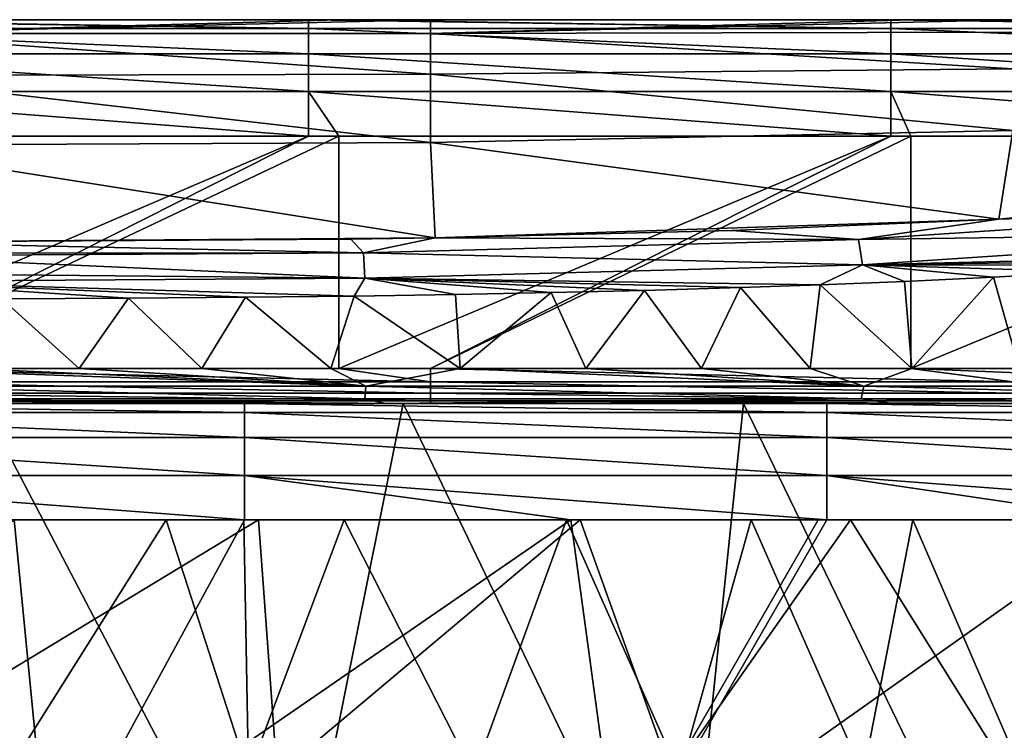
# Model space of a CAD drawing. Units: millimetres. Extents: x -52 to 118, y -64 to 26.
# Drawn here: x 12 to 20, y 20 to 26 of the extents above; entities that cross this region are included whole.
import ezdxf

# ---------------------------------------------------------------- set-up
doc = ezdxf.new("R2010")
doc.units = ezdxf.units.MM
doc.header["$LTSCALE"] = 65.185185
for name, color, linetype in [('102', 7, 'CONTINUOUS'), ('103', 7, 'CONTINUOUS'), ('105', 7, 'CONTINUOUS'), ('106', 7, 'CONTINUOUS'), ('109', 7, 'CONTINUOUS'), ('120', 7, 'CONTINUOUS'), ('121', 7, 'CONTINUOUS'), ('127', 7, 'CONTINUOUS'), ('128', 7, 'CONTINUOUS'), ('29', 7, 'CONTINUOUS'), ('31', 7, 'CONTINUOUS'), ('42', 7, 'CONTINUOUS'), ('59', 7, 'CONTINUOUS'), ('94', 7, 'CONTINUOUS'), ('96', 7, 'CONTINUOUS')]:
    doc.layers.add(name, color=color, linetype=linetype)

msp = doc.modelspace()

# ---------------------------------------------------------------- linework, layer by layer
at = {"layer": '102', "linetype": 'Continuous'}
for points in [[(9.8333, 26, 6), (14.75, 26, 6), (9.8333, 26, 1), (9.8333, 26, 6)], [(14.75, 26, 6), (9.8333, 26, 6), (14.75, 26, 11.005), (14.75, 26, 6)], [(9.8333, 26, 1), (14.75, 26, 6), (14.49, 26, 1), (9.8333, 26, 1)], [(14.75, 26, 11.005), (9.8333, 26, 6), (9.8333, 26, 11.005), (14.75, 26, 11.005)], [(14.75, 26, 11.005), (9.8333, 26, 11.005), (14.75, 26, 16.01), (14.75, 26, 11.005)], [(14.75, 26, 16.01), (9.8333, 26, 11.005), (9.8333, 26, 16.01), (14.75, 26, 16.01)], [(14.75, 26, 16.01), (9.8333, 26, 16.01), (14.75, 26, 21.015), (14.75, 26, 16.01)], [(14.75, 26, 21.015), (9.8333, 26, 16.01), (9.8333, 26, 21.015), (14.75, 26, 21.015)], [(14.75, 26, 21.015), (9.8333, 26, 21.015), (14.75, 26, 22), (14.75, 26, 21.015)], [(14.75, 26, 22), (9.8333, 26, 21.015), (10.535, 26, 22), (14.75, 26, 22)], [(14.49, 26, 1), (14.75, 26, 6), (14.75, 26, 1), (14.49, 26, 1)], [(14.75, 26, 6), (19.6667, 26, 6), (14.75, 26, 1), (14.75, 26, 6)], [(19.6667, 26, 6), (14.75, 26, 6), (19.6667, 26, 11.005), (19.6667, 26, 6)], [(14.75, 26, 1), (19.6667, 26, 6), (19.495, 26, 1), (14.75, 26, 1)], [(19.6667, 26, 11.005), (14.75, 26, 6), (14.75, 26, 11.005), (19.6667, 26, 11.005)], [(19.6667, 26, 11.005), (14.75, 26, 11.005), (19.6667, 26, 16.01), (19.6667, 26, 11.005)], [(19.6667, 26, 16.01), (14.75, 26, 11.005), (14.75, 26, 16.01), (19.6667, 26, 16.01)], [(19.6667, 26, 16.01), (14.75, 26, 16.01), (19.6667, 26, 21.015), (19.6667, 26, 16.01)], [(19.6667, 26, 21.015), (14.75, 26, 16.01), (14.75, 26, 21.015), (19.6667, 26, 21.015)], [(19.6667, 26, 21.015), (14.75, 26, 21.015), (19.6667, 26, 22), (19.6667, 26, 21.015)], [(19.6667, 26, 22), (14.75, 26, 21.015), (15.54, 26, 22), (19.6667, 26, 22)], [(15.54, 26, 22), (14.75, 26, 21.015), (14.75, 26, 22), (15.54, 26, 22)], [(19.495, 26, 1), (19.6667, 26, 6), (19.6667, 26, 1), (19.495, 26, 1)], [(19.6667, 26, 6), (24.5833, 26, 6), (19.6667, 26, 1), (19.6667, 26, 6)], [(24.5833, 26, 6), (19.6667, 26, 6), (24.5833, 26, 11.005), (24.5833, 26, 6)], [(19.6667, 26, 1), (24.5833, 26, 6), (24.5, 26, 1), (19.6667, 26, 1)], [(24.5833, 26, 11.005), (19.6667, 26, 6), (19.6667, 26, 11.005), (24.5833, 26, 11.005)], [(24.5833, 26, 11.005), (19.6667, 26, 11.005), (24.5833, 26, 16.01), (24.5833, 26, 11.005)], [(24.5833, 26, 16.01), (19.6667, 26, 11.005), (19.6667, 26, 16.01), (24.5833, 26, 16.01)], [(24.5833, 26, 16.01), (19.6667, 26, 16.01), (24.5833, 26, 21.015), (24.5833, 26, 16.01)], [(24.5833, 26, 21.015), (19.6667, 26, 16.01), (19.6667, 26, 21.015), (24.5833, 26, 21.015)], [(24.5833, 26, 21.015), (19.6667, 26, 21.015), (24.5833, 26, 22), (24.5833, 26, 21.015)], [(24.5833, 26, 22), (19.6667, 26, 21.015), (20.545, 26, 22), (24.5833, 26, 22)], [(20.545, 26, 22), (19.6667, 26, 21.015), (19.6667, 26, 22), (20.545, 26, 22)]]:
    msp.add_3dface(points, dxfattribs=at)
at = {"layer": '103', "linetype": 'Continuous'}
for points in [[(15.54, 26, 22), (14.75, 26, 22), (10.535, 25.88, 26.4342), (15.54, 26, 22)], [(15.54, 26, 22), (10.535, 25.88, 26.4342), (15.54, 25.8826, 26.3864), (15.54, 26, 22)], [(14.75, 26, 22), (10.535, 26, 22), (10.535, 25.88, 26.4342), (14.75, 26, 22)], [(20.545, 26, 22), (19.6667, 26, 22), (15.54, 25.8826, 26.3864), (20.545, 26, 22)], [(20.545, 26, 22), (15.54, 25.8826, 26.3864), (20.545, 25.8941, 26.1663), (20.545, 26, 22)], [(19.6667, 26, 22), (15.54, 26, 22), (15.54, 25.8826, 26.3864), (19.6667, 26, 22)], [(20.545, 25.8941, 26.1663), (15.54, 25.8826, 26.3864), (20.545, 25.5766, 30.3218), (20.545, 25.8941, 26.1663)], [(15.54, 25.8826, 26.3864), (10.535, 25.88, 26.4342), (15.54, 25.5307, 30.7603), (15.54, 25.8826, 26.3864)], [(10.535, 25.88, 26.4342), (10.535, 25.5204, 30.8555), (15.54, 25.5307, 30.7603), (10.535, 25.88, 26.4342)], [(15.54, 25.8826, 26.3864), (15.54, 25.5307, 30.7603), (20.545, 25.5766, 30.3218), (15.54, 25.8826, 26.3864)], [(20.545, 25.5766, 30.3218), (15.54, 25.5307, 30.7603), (20.545, 25.0485, 34.4558), (20.545, 25.5766, 30.3218)], [(15.54, 25.5307, 30.7603), (10.535, 25.5204, 30.8555), (15.54, 24.9454, 35.1091), (15.54, 25.5307, 30.7603)], [(10.535, 25.5204, 30.8555), (10.535, 24.9223, 35.2508), (15.54, 24.9454, 35.1091), (10.535, 25.5204, 30.8555)], [(15.54, 25.5307, 30.7603), (15.54, 24.9454, 35.1091), (20.545, 25.0485, 34.4558), (15.54, 25.5307, 30.7603)], [(20.545, 25.0485, 34.4558), (15.54, 24.9454, 35.1091), (20.4231, 24.2851, 38.6825), (20.545, 25.0485, 34.4558)], [(20.545, 25.0485, 34.4558), (20.4231, 24.2851, 38.6825), (25.6306, 24.7951, 36.0054), (20.545, 25.0485, 34.4558)], [(15.54, 24.9454, 35.1091), (10.535, 24.9223, 35.2508), (15.5798, 24.1238, 39.4407), (15.54, 24.9454, 35.1091)], [(10.535, 24.9223, 35.2508), (10.535, 24.0873, 39.6074), (15.5798, 24.1238, 39.4407), (10.535, 24.9223, 35.2508)], [(15.54, 24.9454, 35.1091), (15.5798, 24.1238, 39.4407), (20.4231, 24.2851, 38.6825), (15.54, 24.9454, 35.1091)], [(25.6306, 24.7951, 36.0054), (20.4231, 24.2851, 38.6825), (21.8864, 24.3783, 38.2276), (25.6306, 24.7951, 36.0054)], [(20.4231, 24.2851, 38.6825), (15.5798, 24.1238, 39.4407), (18.1277, 24.1862, 39.1516), (20.4231, 24.2851, 38.6825)], [(15.5798, 24.1238, 39.4407), (10.535, 24.0873, 39.6074), (14.853, 24.1127, 39.4917), (15.5798, 24.1238, 39.4407)], [(14.853, 24.1127, 39.4917), (10.535, 24.0873, 39.6074), (10.68, 24.0873, 39.6074), (14.853, 24.1127, 39.4917)]]:
    msp.add_3dface(points, dxfattribs=at)
at = {"layer": '105', "linetype": 'Continuous'}
for points in [[(9.6121, 22.7, 29.6956), (12.1134, 22.7, 34.7006), (7.2681, 22.7, 34.7006), (9.6121, 22.7, 29.6956)], [(12.1134, 22.7, 34.7006), (10.68, 22.7, 39.7), (7.2681, 22.7, 34.7006), (12.1134, 22.7, 34.7006)], [(11.683, 22.7, 15.1331), (12.1217, 22.7, 19.6856), (7.2712, 22.7, 19.6856), (11.683, 22.7, 15.1331)], [(12.1217, 22.7, 19.6856), (11.72, 22.7, 24.6906), (7.2712, 22.7, 19.6856), (12.1217, 22.7, 19.6856)], [(13.94, 22.7, 1), (8.935, 22.7, 1), (10.535, 22.7, 0.3), (13.94, 22.7, 1)], [(9.6121, 22.7, 29.6956), (11.72, 22.7, 24.6906), (14.4182, 22.7, 29.6956), (9.6121, 22.7, 29.6956)], [(9.6121, 22.7, 29.6956), (14.4182, 22.7, 29.6956), (12.1134, 22.7, 34.7006), (9.6121, 22.7, 29.6956)], [(14.75, 22.7, 0.3), (13.94, 22.7, 1), (10.535, 22.7, 0.3), (14.75, 22.7, 0.3)], [(15.1536, 22.7, 39.5659), (10.68, 22.7, 39.7), (12.1134, 22.7, 34.7006), (15.1536, 22.7, 39.5659)], [(11.683, 22.7, 15.1331), (15.3027, 22.7, 16.2218), (12.1217, 22.7, 19.6856), (11.683, 22.7, 15.1331)], [(11.72, 22.7, 24.6906), (16.409, 22.7, 24.6906), (14.4182, 22.7, 29.6956), (11.72, 22.7, 24.6906)], [(16.409, 22.7, 24.6906), (11.72, 22.7, 24.6906), (12.1217, 22.7, 19.6856), (16.409, 22.7, 24.6906)], [(14.4182, 22.7, 29.6956), (16.9588, 22.7, 34.7006), (12.1134, 22.7, 34.7006), (14.4182, 22.7, 29.6956)], [(16.9588, 22.7, 34.7006), (15.1536, 22.7, 39.5659), (12.1134, 22.7, 34.7006), (16.9588, 22.7, 34.7006)], [(15.3027, 22.7, 16.2218), (16.9721, 22.7, 19.6856), (12.1217, 22.7, 19.6856), (15.3027, 22.7, 16.2218)], [(16.9721, 22.7, 19.6856), (16.409, 22.7, 24.6906), (12.1217, 22.7, 19.6856), (16.9721, 22.7, 19.6856)], [(18.945, 22.7, 1), (13.94, 22.7, 1), (15.54, 22.7, 0.3), (18.945, 22.7, 1)], [(15.54, 22.7, 0.3), (13.94, 22.7, 1), (14.75, 22.7, 0.3), (15.54, 22.7, 0.3)], [(14.4182, 22.7, 29.6956), (16.409, 22.7, 24.6906), (19.2243, 22.7, 29.6956), (14.4182, 22.7, 29.6956)], [(14.4182, 22.7, 29.6956), (19.2243, 22.7, 29.6956), (16.9588, 22.7, 34.7006), (14.4182, 22.7, 29.6956)], [(19.513, 22.7, 39.0001), (15.1536, 22.7, 39.5659), (16.9588, 22.7, 34.7006), (19.513, 22.7, 39.0001)], [(15.3027, 22.7, 16.2218), (18.2278, 22.7, 17.4468), (16.9721, 22.7, 19.6856), (15.3027, 22.7, 16.2218)], [(19.6667, 22.7, 0.3), (18.945, 22.7, 1), (15.54, 22.7, 0.3), (19.6667, 22.7, 0.3)], [(16.409, 22.7, 24.6906), (21.0981, 22.7, 24.6906), (19.2243, 22.7, 29.6956), (16.409, 22.7, 24.6906)], [(21.0981, 22.7, 24.6906), (16.409, 22.7, 24.6906), (16.9721, 22.7, 19.6856), (21.0981, 22.7, 24.6906)], [(19.2243, 22.7, 29.6956), (21.8042, 22.7, 34.7006), (16.9588, 22.7, 34.7006), (19.2243, 22.7, 29.6956)], [(21.8042, 22.7, 34.7006), (19.513, 22.7, 39.0001), (16.9588, 22.7, 34.7006), (21.8042, 22.7, 34.7006)], [(18.2278, 22.7, 17.4468), (20.6175, 22.7, 18.7828), (16.9721, 22.7, 19.6856), (18.2278, 22.7, 17.4468)], [(20.6175, 22.7, 18.7828), (21.8664, 22.7, 19.648), (16.9721, 22.7, 19.6856), (20.6175, 22.7, 18.7828)], [(21.8664, 22.7, 19.648), (21.0981, 22.7, 24.6906), (16.9721, 22.7, 19.6856), (21.8664, 22.7, 19.648)], [(23.95, 22.7, 1), (18.945, 22.7, 1), (20.545, 22.7, 0.3), (23.95, 22.7, 1)], [(20.545, 22.7, 0.3), (18.945, 22.7, 1), (19.6667, 22.7, 0.3), (20.545, 22.7, 0.3)], [(19.2243, 22.7, 29.6956), (21.0981, 22.7, 24.6906), (24.0303, 22.7, 29.6956), (19.2243, 22.7, 29.6956)], [(19.2243, 22.7, 29.6956), (24.0303, 22.7, 29.6956), (21.8042, 22.7, 34.7006), (19.2243, 22.7, 29.6956)], [(22.7141, 22.7, 38.0185), (19.513, 22.7, 39.0001), (21.8042, 22.7, 34.7006), (22.7141, 22.7, 38.0185)]]:
    msp.add_3dface(points, dxfattribs=at)
at = {"layer": '106', "linetype": 'Continuous'}
for points in [[(9.8333, 25), (14.49, 25), (9.8333, 23), (9.8333, 25)], [(9.8333, 23), (14.49, 25), (10.535, 23), (9.8333, 23)], [(14.49, 25), (14.75, 25), (10.535, 23), (14.49, 25)], [(10.535, 23), (14.75, 25), (14.75, 23), (10.535, 23)], [(14.75, 25), (19.495, 25), (14.75, 23), (14.75, 25)], [(14.75, 23), (19.495, 25), (15.54, 23), (14.75, 23)], [(19.495, 25), (19.6667, 25), (15.54, 23), (19.495, 25)], [(15.54, 23), (19.6667, 25), (19.6667, 23), (15.54, 23)], [(19.6667, 25), (24.5, 25), (19.6667, 23), (19.6667, 25)], [(19.6667, 23), (24.5, 25), (20.545, 23), (19.6667, 23)]]:
    msp.add_3dface(points, dxfattribs=at)
at = {"layer": '109', "linetype": 'Continuous'}
for points in [[(9.485, 26, 1), (9.8333, 26, 1), (14.49, 25.9239, 0.6173), (9.485, 26, 1)], [(9.485, 25.9239, 0.6173), (9.485, 26, 1), (14.49, 25.9239, 0.6173), (9.485, 25.9239, 0.6173)], [(9.8333, 26, 1), (14.49, 26, 1), (14.49, 25.9239, 0.6173), (9.8333, 26, 1)], [(14.49, 26, 1), (14.75, 26, 1), (19.495, 25.9239, 0.6173), (14.49, 26, 1)], [(14.49, 25.9239, 0.6173), (14.49, 26, 1), (19.495, 25.9239, 0.6173), (14.49, 25.9239, 0.6173)], [(14.75, 26, 1), (19.495, 26, 1), (19.495, 25.9239, 0.6173), (14.75, 26, 1)], [(19.495, 26, 1), (19.6667, 26, 1), (24.5, 25.9239, 0.6173), (19.495, 26, 1)], [(19.495, 25.9239, 0.6173), (19.495, 26, 1), (24.5, 25.9239, 0.6173), (19.495, 25.9239, 0.6173)], [(19.6667, 26, 1), (24.5, 26, 1), (24.5, 25.9239, 0.6173), (19.6667, 26, 1)], [(9.485, 25.7071, 0.2929), (9.485, 25.9239, 0.6173), (14.49, 25.7071, 0.2929), (9.485, 25.7071, 0.2929)], [(14.49, 25.7071, 0.2929), (9.485, 25.9239, 0.6173), (14.49, 25.9239, 0.6173), (14.49, 25.7071, 0.2929)], [(14.49, 25.7071, 0.2929), (14.49, 25.9239, 0.6173), (19.495, 25.7071, 0.2929), (14.49, 25.7071, 0.2929)], [(19.495, 25.7071, 0.2929), (14.49, 25.9239, 0.6173), (19.495, 25.9239, 0.6173), (19.495, 25.7071, 0.2929)], [(19.495, 25.7071, 0.2929), (19.495, 25.9239, 0.6173), (24.5, 25.7071, 0.2929), (19.495, 25.7071, 0.2929)], [(24.5, 25.7071, 0.2929), (19.495, 25.9239, 0.6173), (24.5, 25.9239, 0.6173), (24.5, 25.7071, 0.2929)], [(9.485, 25.3827, 0.0761), (9.485, 25.7071, 0.2929), (14.49, 25.3827, 0.0761), (9.485, 25.3827, 0.0761)], [(14.49, 25.3827, 0.0761), (9.485, 25.7071, 0.2929), (14.49, 25.7071, 0.2929), (14.49, 25.3827, 0.0761)], [(14.49, 25.3827, 0.0761), (14.49, 25.7071, 0.2929), (19.495, 25.3827, 0.0761), (14.49, 25.3827, 0.0761)], [(19.495, 25.3827, 0.0761), (14.49, 25.7071, 0.2929), (19.495, 25.7071, 0.2929), (19.495, 25.3827, 0.0761)], [(19.495, 25.3827, 0.0761), (19.495, 25.7071, 0.2929), (24.5, 25.3827, 0.0761), (19.495, 25.3827, 0.0761)], [(24.5, 25.3827, 0.0761), (19.495, 25.7071, 0.2929), (24.5, 25.7071, 0.2929), (24.5, 25.3827, 0.0761)], [(14.49, 25), (9.8333, 25), (9.485, 25.3827, 0.0761), (14.49, 25)], [(14.49, 25), (9.485, 25.3827, 0.0761), (14.49, 25.3827, 0.0761), (14.49, 25)], [(19.495, 25), (14.75, 25), (14.49, 25.3827, 0.0761), (19.495, 25)], [(19.495, 25), (14.49, 25.3827, 0.0761), (19.495, 25.3827, 0.0761), (19.495, 25)], [(14.75, 25), (14.49, 25), (14.49, 25.3827, 0.0761), (14.75, 25)], [(24.5, 25), (19.6667, 25), (19.495, 25.3827, 0.0761), (24.5, 25)], [(24.5, 25), (19.495, 25.3827, 0.0761), (24.5, 25.3827, 0.0761), (24.5, 25)], [(19.6667, 25), (19.495, 25), (19.495, 25.3827, 0.0761), (19.6667, 25)]]:
    msp.add_3dface(points, dxfattribs=at)
at = {"layer": '120', "linetype": 'Continuous'}
for points in [[(10.535, 23), (14.75, 23), (15.54, 22.8852, 0.0228), (10.535, 23)], [(10.535, 22.8852, 0.0228), (10.535, 23), (15.54, 22.8852, 0.0228), (10.535, 22.8852, 0.0228)], [(14.75, 23), (15.54, 23), (15.54, 22.8852, 0.0228), (14.75, 23)], [(15.54, 23), (19.6667, 23), (20.545, 22.8852, 0.0228), (15.54, 23)], [(15.54, 22.8852, 0.0228), (15.54, 23), (20.545, 22.8852, 0.0228), (15.54, 22.8852, 0.0228)], [(19.6667, 23), (20.545, 23), (20.545, 22.8852, 0.0228), (19.6667, 23)], [(10.535, 22.7879, 0.0879), (10.535, 22.8852, 0.0228), (15.54, 22.7879, 0.0879), (10.535, 22.7879, 0.0879)], [(15.54, 22.7879, 0.0879), (10.535, 22.8852, 0.0228), (15.54, 22.8852, 0.0228), (15.54, 22.7879, 0.0879)], [(15.54, 22.7879, 0.0879), (15.54, 22.8852, 0.0228), (20.545, 22.7879, 0.0879), (15.54, 22.7879, 0.0879)], [(20.545, 22.7879, 0.0879), (15.54, 22.8852, 0.0228), (20.545, 22.8852, 0.0228), (20.545, 22.7879, 0.0879)], [(10.535, 22.7228, 0.1852), (10.535, 22.7879, 0.0879), (15.54, 22.7228, 0.1852), (10.535, 22.7228, 0.1852)], [(15.54, 22.7228, 0.1852), (10.535, 22.7879, 0.0879), (15.54, 22.7879, 0.0879), (15.54, 22.7228, 0.1852)], [(15.54, 22.7228, 0.1852), (15.54, 22.7879, 0.0879), (20.545, 22.7228, 0.1852), (15.54, 22.7228, 0.1852)], [(20.545, 22.7228, 0.1852), (15.54, 22.7879, 0.0879), (20.545, 22.7879, 0.0879), (20.545, 22.7228, 0.1852)], [(15.54, 22.7, 0.3), (14.75, 22.7, 0.3), (10.535, 22.7228, 0.1852), (15.54, 22.7, 0.3)], [(15.54, 22.7, 0.3), (10.535, 22.7228, 0.1852), (15.54, 22.7228, 0.1852), (15.54, 22.7, 0.3)], [(14.75, 22.7, 0.3), (10.535, 22.7, 0.3), (10.535, 22.7228, 0.1852), (14.75, 22.7, 0.3)], [(20.545, 22.7, 0.3), (19.6667, 22.7, 0.3), (15.54, 22.7228, 0.1852), (20.545, 22.7, 0.3)], [(20.545, 22.7, 0.3), (15.54, 22.7228, 0.1852), (20.545, 22.7228, 0.1852), (20.545, 22.7, 0.3)], [(19.6667, 22.7, 0.3), (15.54, 22.7, 0.3), (15.54, 22.7228, 0.1852), (19.6667, 22.7, 0.3)]]:
    msp.add_3dface(points, dxfattribs=at)
at = {"layer": '121', "linetype": 'Continuous'}
for points in [[(20.3778, 23.7866, 39.1092), (19.6115, 23.7502, 39.2859), (19.6766, 23, 39.272), (20.3778, 23.7866, 39.1092)], [(20.5972, 23, 39.0529), (20.3778, 23.7866, 39.1092), (19.6766, 23, 39.272), (20.5972, 23, 39.0529)], [(21.1915, 23.8312, 38.886), (20.3778, 23.7866, 39.1092), (20.5972, 23, 39.0529), (21.1915, 23.8312, 38.886)], [(18.2031, 23.6973, 39.5409), (17.3784, 23.673, 39.6556), (17.8677, 23, 39.5903), (18.2031, 23.6973, 39.5409)], [(18.8007, 23, 39.4427), (18.2031, 23.6973, 39.5409), (17.8677, 23, 39.5903), (18.8007, 23, 39.4427)], [(18.8892, 23.7211, 39.4269), (18.2031, 23.6973, 39.5409), (18.8007, 23, 39.4427), (18.8892, 23.7211, 39.4269)], [(19.6766, 23, 39.272), (18.8892, 23.7211, 39.4269), (18.8007, 23, 39.4427), (19.6766, 23, 39.272)], [(19.6115, 23.7502, 39.2859), (18.8892, 23.7211, 39.4269), (19.6766, 23, 39.272), (19.6115, 23.7502, 39.2859)], [(13.9499, 23.6134, 39.9337), (12.9431, 23.6055, 39.97), (13.5745, 23, 39.9492), (13.9499, 23.6134, 39.9337)], [(14.6834, 23, 39.8961), (13.9499, 23.6134, 39.9337), (13.5745, 23, 39.9492), (14.6834, 23, 39.8961)], [(14.8841, 23.6242, 39.8841), (13.9499, 23.6134, 39.9337), (14.6834, 23, 39.8961), (14.8841, 23.6242, 39.8841)], [(15.7933, 23, 39.8186), (14.8841, 23.6242, 39.8841), (14.6834, 23, 39.8961), (15.7933, 23, 39.8186)], [(15.7535, 23.6375, 39.8219), (14.8841, 23.6242, 39.8841), (15.7933, 23, 39.8186), (15.7535, 23.6375, 39.8219)], [(16.5766, 23.6537, 39.7466), (15.7535, 23.6375, 39.8219), (15.7933, 23, 39.8186), (16.5766, 23.6537, 39.7466)], [(16.8726, 23, 39.7152), (16.5766, 23.6537, 39.7466), (15.7933, 23, 39.8186), (16.8726, 23, 39.7152)], [(17.3784, 23.673, 39.6556), (16.5766, 23.6537, 39.7466), (16.8726, 23, 39.7152), (17.3784, 23.673, 39.6556)], [(17.8677, 23, 39.5903), (17.3784, 23.673, 39.6556), (16.8726, 23, 39.7152), (17.8677, 23, 39.5903)], [(12.5183, 23, 39.9807), (11.8553, 23.6007, 39.9924), (11.5472, 23, 39.9959), (12.5183, 23, 39.9807)], [(12.9431, 23.6055, 39.97), (11.8553, 23.6007, 39.9924), (12.5183, 23, 39.9807), (12.9431, 23.6055, 39.97)], [(13.5745, 23, 39.9492), (12.9431, 23.6055, 39.97), (12.5183, 23, 39.9807), (13.5745, 23, 39.9492)]]:
    msp.add_3dface(points, dxfattribs=at)
at = {"layer": '127', "linetype": 'Continuous'}
for points in [[(23.2948, 24.3788, 37.8853), (20.4231, 24.2851, 38.6825), (19.2167, 24.1088, 39.1953), (23.2948, 24.3788, 37.8853)], [(23.2948, 24.3788, 37.8853), (19.2167, 24.1088, 39.1953), (23.3766, 24.1677, 38.0112), (23.2948, 24.3788, 37.8853)], [(21.8864, 24.3783, 38.2276), (20.4231, 24.2851, 38.6825), (23.2948, 24.3788, 37.8853), (21.8864, 24.3783, 38.2276)], [(20.4231, 24.2851, 38.6825), (18.1277, 24.1862, 39.1516), (19.2167, 24.1088, 39.1953), (20.4231, 24.2851, 38.6825)], [(15.5798, 24.1238, 39.4407), (14.853, 24.1127, 39.4917), (14.9622, 23.9955, 39.715), (15.5798, 24.1238, 39.4407)], [(19.2167, 24.1088, 39.1953), (15.5798, 24.1238, 39.4407), (14.9622, 23.9955, 39.715), (19.2167, 24.1088, 39.1953)], [(18.1277, 24.1862, 39.1516), (15.5798, 24.1238, 39.4407), (19.2167, 24.1088, 39.1953), (18.1277, 24.1862, 39.1516)], [(23.3766, 24.1677, 38.0112), (19.2167, 24.1088, 39.1953), (19.2526, 23.8925, 39.3331), (23.3766, 24.1677, 38.0112)], [(23.3717, 23.9934, 38.0474), (23.3766, 24.1677, 38.0112), (19.2526, 23.8925, 39.3331), (23.3717, 23.9934, 38.0474)], [(14.853, 24.1127, 39.4917), (10.68, 24.0873, 39.6074), (14.9622, 23.9955, 39.715), (14.853, 24.1127, 39.4917)], [(10.68, 24.0873, 39.6074), (10.68, 23.9916, 39.8097), (14.9622, 23.9955, 39.715), (10.68, 24.0873, 39.6074)], [(19.2167, 24.1088, 39.1953), (14.9622, 23.9955, 39.715), (19.2526, 23.8925, 39.3331), (19.2167, 24.1088, 39.1953)], [(10.68, 23.9916, 39.8097), (10.68, 23.9684, 39.837), (14.9622, 23.9955, 39.715), (10.68, 23.9916, 39.8097)], [(14.9622, 23.9955, 39.715), (10.68, 23.9684, 39.837), (14.9742, 23.7776, 39.8546), (14.9622, 23.9955, 39.715)], [(10.68, 23.9684, 39.837), (10.68, 23.8171, 39.9499), (14.9742, 23.7776, 39.8546), (10.68, 23.9684, 39.837)], [(19.2526, 23.8925, 39.3331), (14.9622, 23.9955, 39.715), (14.9742, 23.7776, 39.8546), (19.2526, 23.8925, 39.3331)], [(22.7097, 23.937, 38.3462), (23.3717, 23.9934, 38.0474), (19.2526, 23.8925, 39.3331), (22.7097, 23.937, 38.3462)], [(18.8892, 23.7211, 39.4269), (19.2526, 23.8925, 39.3331), (14.9742, 23.7776, 39.8546), (18.8892, 23.7211, 39.4269)], [(18.8892, 23.7211, 39.4269), (19.6115, 23.7502, 39.2859), (19.2526, 23.8925, 39.3331), (18.8892, 23.7211, 39.4269)], [(22.0583, 23.8881, 38.6001), (22.7097, 23.937, 38.3462), (19.2526, 23.8925, 39.3331), (22.0583, 23.8881, 38.6001)], [(19.6115, 23.7502, 39.2859), (20.3778, 23.7866, 39.1092), (19.2526, 23.8925, 39.3331), (19.6115, 23.7502, 39.2859)], [(20.3778, 23.7866, 39.1092), (21.1915, 23.8312, 38.886), (19.2526, 23.8925, 39.3331), (20.3778, 23.7866, 39.1092)], [(21.1915, 23.8312, 38.886), (22.0583, 23.8881, 38.6001), (19.2526, 23.8925, 39.3331), (21.1915, 23.8312, 38.886)], [(10.68, 23.8171, 39.9499), (10.68, 23.7502, 39.9766), (14.9742, 23.7776, 39.8546), (10.68, 23.8171, 39.9499)], [(10.68, 23.7502, 39.9766), (14.8841, 23.6242, 39.8841), (14.9742, 23.7776, 39.8546), (10.68, 23.7502, 39.9766)], [(10.68, 23.7502, 39.9766), (11.8553, 23.6007, 39.9924), (12.9431, 23.6055, 39.97), (10.68, 23.7502, 39.9766)], [(10.68, 23.7502, 39.9766), (12.9431, 23.6055, 39.97), (13.9499, 23.6134, 39.9337), (10.68, 23.7502, 39.9766)], [(10.68, 23.7502, 39.9766), (13.9499, 23.6134, 39.9337), (14.8841, 23.6242, 39.8841), (10.68, 23.7502, 39.9766)], [(14.8841, 23.6242, 39.8841), (15.7535, 23.6375, 39.8219), (14.9742, 23.7776, 39.8546), (14.8841, 23.6242, 39.8841)], [(15.7535, 23.6375, 39.8219), (16.5766, 23.6537, 39.7466), (14.9742, 23.7776, 39.8546), (15.7535, 23.6375, 39.8219)], [(16.5766, 23.6537, 39.7466), (17.3784, 23.673, 39.6556), (14.9742, 23.7776, 39.8546), (16.5766, 23.6537, 39.7466)], [(17.3784, 23.673, 39.6556), (18.2031, 23.6973, 39.5409), (14.9742, 23.7776, 39.8546), (17.3784, 23.673, 39.6556)], [(18.2031, 23.6973, 39.5409), (18.8892, 23.7211, 39.4269), (14.9742, 23.7776, 39.8546), (18.2031, 23.6973, 39.5409)]]:
    msp.add_3dface(points, dxfattribs=at)
at = {"layer": '128', "linetype": 'Continuous'}
for points in [[(10.68, 23, 40), (10.68, 22.8498, 39.9597), (14.982, 22.8498, 39.8375), (10.68, 23, 40)], [(11.5472, 23, 39.9959), (10.68, 23, 40), (14.982, 22.8498, 39.8375), (11.5472, 23, 39.9959)], [(12.5183, 23, 39.9807), (11.5472, 23, 39.9959), (14.982, 22.8498, 39.8375), (12.5183, 23, 39.9807)], [(13.5745, 23, 39.9492), (12.5183, 23, 39.9807), (14.982, 22.8498, 39.8375), (13.5745, 23, 39.9492)], [(14.6834, 23, 39.8961), (13.5745, 23, 39.9492), (14.982, 22.8498, 39.8375), (14.6834, 23, 39.8961)], [(15.7933, 23, 39.8186), (14.6834, 23, 39.8961), (14.982, 22.8498, 39.8375), (15.7933, 23, 39.8186)], [(15.7933, 23, 39.8186), (14.982, 22.8498, 39.8375), (19.2625, 22.8498, 39.3159), (15.7933, 23, 39.8186)], [(16.8726, 23, 39.7152), (15.7933, 23, 39.8186), (19.2625, 22.8498, 39.3159), (16.8726, 23, 39.7152)], [(17.8677, 23, 39.5903), (16.8726, 23, 39.7152), (19.2625, 22.8498, 39.3159), (17.8677, 23, 39.5903)], [(18.8007, 23, 39.4427), (17.8677, 23, 39.5903), (19.2625, 22.8498, 39.3159), (18.8007, 23, 39.4427)], [(19.6766, 23, 39.272), (18.8007, 23, 39.4427), (19.2625, 22.8498, 39.3159), (19.6766, 23, 39.272)], [(19.6766, 23, 39.272), (19.2625, 22.8498, 39.3159), (23.3811, 22.8498, 37.9981), (19.6766, 23, 39.272)], [(20.5972, 23, 39.0529), (19.6766, 23, 39.272), (23.3811, 22.8498, 37.9981), (20.5972, 23, 39.0529)], [(10.68, 22.8498, 39.9597), (10.68, 22.7399, 39.8495), (14.975, 22.7399, 39.7276), (10.68, 22.8498, 39.9597)], [(10.68, 22.8498, 39.9597), (14.975, 22.7399, 39.7276), (14.982, 22.8498, 39.8375), (10.68, 22.8498, 39.9597)], [(14.975, 22.7399, 39.7276), (19.2414, 22.7399, 39.2078), (14.982, 22.8498, 39.8375), (14.975, 22.7399, 39.7276)], [(14.982, 22.8498, 39.8375), (19.2414, 22.7399, 39.2078), (19.2625, 22.8498, 39.3159), (14.982, 22.8498, 39.8375)], [(19.2414, 22.7399, 39.2078), (23.3327, 22.7399, 37.8991), (19.2625, 22.8498, 39.3159), (19.2414, 22.7399, 39.2078)], [(19.2625, 22.8498, 39.3159), (23.3327, 22.7399, 37.8991), (23.3811, 22.8498, 37.9981), (19.2625, 22.8498, 39.3159)], [(10.68, 22.7, 39.7), (15.1536, 22.7, 39.5659), (10.68, 22.7399, 39.8495), (10.68, 22.7, 39.7)], [(10.68, 22.7399, 39.8495), (15.1536, 22.7, 39.5659), (14.975, 22.7399, 39.7276), (10.68, 22.7399, 39.8495)], [(14.975, 22.7399, 39.7276), (15.1536, 22.7, 39.5659), (19.2414, 22.7399, 39.2078), (14.975, 22.7399, 39.7276)], [(15.1536, 22.7, 39.5659), (19.513, 22.7, 39.0001), (19.2414, 22.7399, 39.2078), (15.1536, 22.7, 39.5659)], [(19.513, 22.7, 39.0001), (22.7141, 22.7, 38.0185), (19.2414, 22.7399, 39.2078), (19.513, 22.7, 39.0001)], [(19.2414, 22.7399, 39.2078), (22.7141, 22.7, 38.0185), (23.3327, 22.7399, 37.8991), (19.2414, 22.7399, 39.2078)]]:
    msp.add_3dface(points, dxfattribs=at)
at = {"layer": '29', "linetype": 'Continuous'}
for points in [[(13.2681, 21.7, 17.8321), (11.5521, 21.7, 17.3584), (11.8882, 19.51, 17.4443), (13.2681, 21.7, 17.8321)], [(13.9737, 19.51, 18.0568), (13.2681, 21.7, 17.8321), (11.8882, 19.51, 17.4443), (13.9737, 19.51, 18.0568)], [(13.9359, 21.7, 18.0435), (13.2681, 21.7, 17.8321), (13.9737, 19.51, 18.0568), (13.9359, 21.7, 18.0435)], [(14.7969, 21.7, 18.3398), (13.9359, 21.7, 18.0435), (13.9737, 19.51, 18.0568), (14.7969, 21.7, 18.3398)], [(15.9104, 19.51, 18.7645), (14.7969, 21.7, 18.3398), (13.9737, 19.51, 18.0568), (15.9104, 19.51, 18.7645)], [(16.7079, 21.7, 19.1022), (14.7969, 21.7, 18.3398), (15.9104, 19.51, 18.7645), (16.7079, 21.7, 19.1022)], [(17.6776, 19.51, 19.56), (16.7079, 21.7, 19.1022), (15.9104, 19.51, 18.7645), (17.6776, 19.51, 19.56)], [(18.2959, 21.7, 19.8812), (16.7079, 21.7, 19.1022), (17.6776, 19.51, 19.56), (18.2959, 21.7, 19.8812)], [(19.2565, 19.51, 20.4347), (18.2959, 21.7, 19.8812), (17.6776, 19.51, 19.56), (19.2565, 19.51, 20.4347)], [(19.6855, 21.7, 20.707), (18.2959, 21.7, 19.8812), (19.2565, 19.51, 20.4347), (19.6855, 21.7, 20.707)], [(20.6303, 19.51, 21.3793), (19.6855, 21.7, 20.707), (19.2565, 19.51, 20.4347), (20.6303, 19.51, 21.3793)], [(20.8105, 21.7, 21.52), (19.6855, 21.7, 20.707), (20.6303, 19.51, 21.3793), (20.8105, 21.7, 21.52)]]:
    msp.add_3dface(points, dxfattribs=at)
at = {"layer": '31', "linetype": 'Continuous'}
for points in [[(10.8027, 21.7, 15.1766), (14.0602, 21.7, 16.0644), (10.4441, 19.51, 15.0949), (10.8027, 21.7, 15.1766)], [(10.4441, 19.51, 15.0949), (14.0602, 21.7, 16.0644), (14.2207, 19.51, 16.1168), (10.4441, 19.51, 15.0949)], [(14.0602, 21.7, 16.0644), (16.8245, 21.7, 17.0892), (14.2207, 19.51, 16.1168), (14.0602, 21.7, 16.0644)], [(14.2207, 19.51, 16.1168), (16.8245, 21.7, 17.0892), (17.6093, 19.51, 17.4356), (14.2207, 19.51, 16.1168)], [(16.8245, 21.7, 17.0892), (18.8697, 21.7, 18.0551), (17.6093, 19.51, 17.4356), (16.8245, 21.7, 17.0892)], [(18.8697, 21.7, 18.0551), (19.1489, 21.7, 18.205), (17.6093, 19.51, 17.4356), (18.8697, 21.7, 18.0551)], [(17.6093, 19.51, 17.4356), (19.1489, 21.7, 18.205), (20.5177, 19.51, 19.0152), (17.6093, 19.51, 17.4356)], [(19.1489, 21.7, 18.205), (20.9459, 21.7, 19.2972), (20.5177, 19.51, 19.0152), (19.1489, 21.7, 18.205)]]:
    msp.add_3dface(points, dxfattribs=at)
at = {"layer": '42', "linetype": 'Continuous'}
for points in [[(11.5521, 21.7, 17.3584), (13.2681, 21.7, 17.8321), (10.8027, 21.7, 15.1766), (11.5521, 21.7, 17.3584)], [(13.2681, 21.7, 17.8321), (13.9359, 21.7, 18.0435), (10.8027, 21.7, 15.1766), (13.2681, 21.7, 17.8321)], [(13.9359, 21.7, 18.0435), (14.0602, 21.7, 16.0644), (10.8027, 21.7, 15.1766), (13.9359, 21.7, 18.0435)], [(13.9359, 21.7, 18.0435), (14.7969, 21.7, 18.3398), (18.8697, 21.7, 18.0551), (13.9359, 21.7, 18.0435)], [(13.9359, 21.7, 18.0435), (18.8697, 21.7, 18.0551), (14.0602, 21.7, 16.0644), (13.9359, 21.7, 18.0435)], [(18.8697, 21.7, 18.0551), (16.8245, 21.7, 17.0892), (14.0602, 21.7, 16.0644), (18.8697, 21.7, 18.0551)], [(14.7969, 21.7, 18.3398), (16.7079, 21.7, 19.1022), (18.8697, 21.7, 18.0551), (14.7969, 21.7, 18.3398)], [(16.7079, 21.7, 19.1022), (18.2959, 21.7, 19.8812), (18.8697, 21.7, 18.0551), (16.7079, 21.7, 19.1022)], [(18.2959, 21.7, 19.8812), (19.6855, 21.7, 20.707), (18.8697, 21.7, 18.0551), (18.2959, 21.7, 19.8812)], [(19.6855, 21.7, 20.707), (19.1489, 21.7, 18.205), (18.8697, 21.7, 18.0551), (19.6855, 21.7, 20.707)], [(19.6855, 21.7, 20.707), (20.8105, 21.7, 21.52), (19.1489, 21.7, 18.205), (19.6855, 21.7, 20.707)], [(20.8105, 21.7, 21.52), (20.9459, 21.7, 19.2972), (19.1489, 21.7, 18.205), (20.8105, 21.7, 21.52)]]:
    msp.add_3dface(points, dxfattribs=at)
at = {"layer": '59', "linetype": 'Continuous'}
for points in [[(12.2619, 18.61), (7.3571, 18.61), (11.9615, 21.7), (12.2619, 18.61)], [(13.94, 21.7), (12.2619, 18.61), (11.9615, 21.7), (13.94, 21.7)], [(17.1667, 18.61), (12.2619, 18.61), (16.7462, 21.7), (17.1667, 18.61)], [(16.7462, 21.7), (12.2619, 18.61), (13.94, 21.7), (16.7462, 21.7)], [(18.945, 21.7), (17.1667, 18.61), (16.7462, 21.7), (18.945, 21.7)], [(22.0714, 18.61), (17.1667, 18.61), (21.5308, 21.7), (22.0714, 18.61)], [(21.5308, 21.7), (17.1667, 18.61), (18.945, 21.7), (21.5308, 21.7)]]:
    msp.add_3dface(points, dxfattribs=at)
at = {"layer": '94', "linetype": 'Continuous'}
for points in [[(8.935, 22.6239, 0.6173), (8.935, 22.7, 1), (13.94, 22.6239, 0.6173), (8.935, 22.6239, 0.6173)], [(8.935, 22.7, 1), (13.94, 22.7, 1), (13.94, 22.6239, 0.6173), (8.935, 22.7, 1)], [(13.94, 22.6239, 0.6173), (13.94, 22.7, 1), (18.945, 22.6239, 0.6173), (13.94, 22.6239, 0.6173)], [(13.94, 22.7, 1), (18.945, 22.7, 1), (18.945, 22.6239, 0.6173), (13.94, 22.7, 1)], [(18.945, 22.6239, 0.6173), (18.945, 22.7, 1), (23.95, 22.6239, 0.6173), (18.945, 22.6239, 0.6173)], [(18.945, 22.7, 1), (23.95, 22.7, 1), (23.95, 22.6239, 0.6173), (18.945, 22.7, 1)], [(8.935, 22.4071, 0.2929), (8.935, 22.6239, 0.6173), (13.94, 22.4071, 0.2929), (8.935, 22.4071, 0.2929)], [(13.94, 22.4071, 0.2929), (8.935, 22.6239, 0.6173), (13.94, 22.6239, 0.6173), (13.94, 22.4071, 0.2929)], [(13.94, 22.4071, 0.2929), (13.94, 22.6239, 0.6173), (18.945, 22.4071, 0.2929), (13.94, 22.4071, 0.2929)], [(18.945, 22.4071, 0.2929), (13.94, 22.6239, 0.6173), (18.945, 22.6239, 0.6173), (18.945, 22.4071, 0.2929)], [(18.945, 22.4071, 0.2929), (18.945, 22.6239, 0.6173), (23.95, 22.4071, 0.2929), (18.945, 22.4071, 0.2929)], [(23.95, 22.4071, 0.2929), (18.945, 22.6239, 0.6173), (23.95, 22.6239, 0.6173), (23.95, 22.4071, 0.2929)], [(8.935, 22.0827, 0.0761), (8.935, 22.4071, 0.2929), (13.94, 22.0827, 0.0761), (8.935, 22.0827, 0.0761)], [(13.94, 22.0827, 0.0761), (8.935, 22.4071, 0.2929), (13.94, 22.4071, 0.2929), (13.94, 22.0827, 0.0761)], [(13.94, 22.0827, 0.0761), (13.94, 22.4071, 0.2929), (18.945, 22.0827, 0.0761), (13.94, 22.0827, 0.0761)], [(18.945, 22.0827, 0.0761), (13.94, 22.4071, 0.2929), (18.945, 22.4071, 0.2929), (18.945, 22.0827, 0.0761)], [(18.945, 22.0827, 0.0761), (18.945, 22.4071, 0.2929), (23.95, 22.0827, 0.0761), (18.945, 22.0827, 0.0761)], [(23.95, 22.0827, 0.0761), (18.945, 22.4071, 0.2929), (23.95, 22.4071, 0.2929), (23.95, 22.0827, 0.0761)], [(13.94, 21.7), (11.9615, 21.7), (8.935, 22.0827, 0.0761), (13.94, 21.7)], [(13.94, 21.7), (8.935, 22.0827, 0.0761), (13.94, 22.0827, 0.0761), (13.94, 21.7)], [(18.945, 21.7), (16.7462, 21.7), (13.94, 22.0827, 0.0761), (18.945, 21.7)], [(18.945, 21.7), (13.94, 22.0827, 0.0761), (18.945, 22.0827, 0.0761), (18.945, 21.7)], [(16.7462, 21.7), (13.94, 21.7), (13.94, 22.0827, 0.0761), (16.7462, 21.7)], [(23.95, 21.7), (21.5308, 21.7), (18.945, 22.0827, 0.0761), (23.95, 21.7)], [(23.95, 21.7), (18.945, 22.0827, 0.0761), (23.95, 22.0827, 0.0761), (23.95, 21.7)], [(21.5308, 21.7), (18.945, 21.7), (18.945, 22.0827, 0.0761), (21.5308, 21.7)]]:
    msp.add_3dface(points, dxfattribs=at)
at = {"layer": '96', "linetype": 'Continuous'}
for points in [[(14.2974, 17.7, 15.8785), (11.683, 22.7, 15.1331), (10.4974, 17.7, 14.8528), (14.2974, 17.7, 15.8785)], [(15.3027, 22.7, 16.2218), (11.683, 22.7, 15.1331), (14.2974, 17.7, 15.8785), (15.3027, 22.7, 16.2218)], [(17.7099, 17.7, 17.2066), (15.3027, 22.7, 16.2218), (14.2974, 17.7, 15.8785), (17.7099, 17.7, 17.2066)], [(18.2278, 22.7, 17.4468), (15.3027, 22.7, 16.2218), (17.7099, 17.7, 17.2066), (18.2278, 22.7, 17.4468)], [(20.6505, 17.7, 18.8024), (18.2278, 22.7, 17.4468), (17.7099, 17.7, 17.2066), (20.6505, 17.7, 18.8024)], [(20.6175, 22.7, 18.7828), (18.2278, 22.7, 17.4468), (20.6505, 17.7, 18.8024), (20.6175, 22.7, 18.7828)]]:
    msp.add_3dface(points, dxfattribs=at)

doc.saveas('drawing.dxf')
